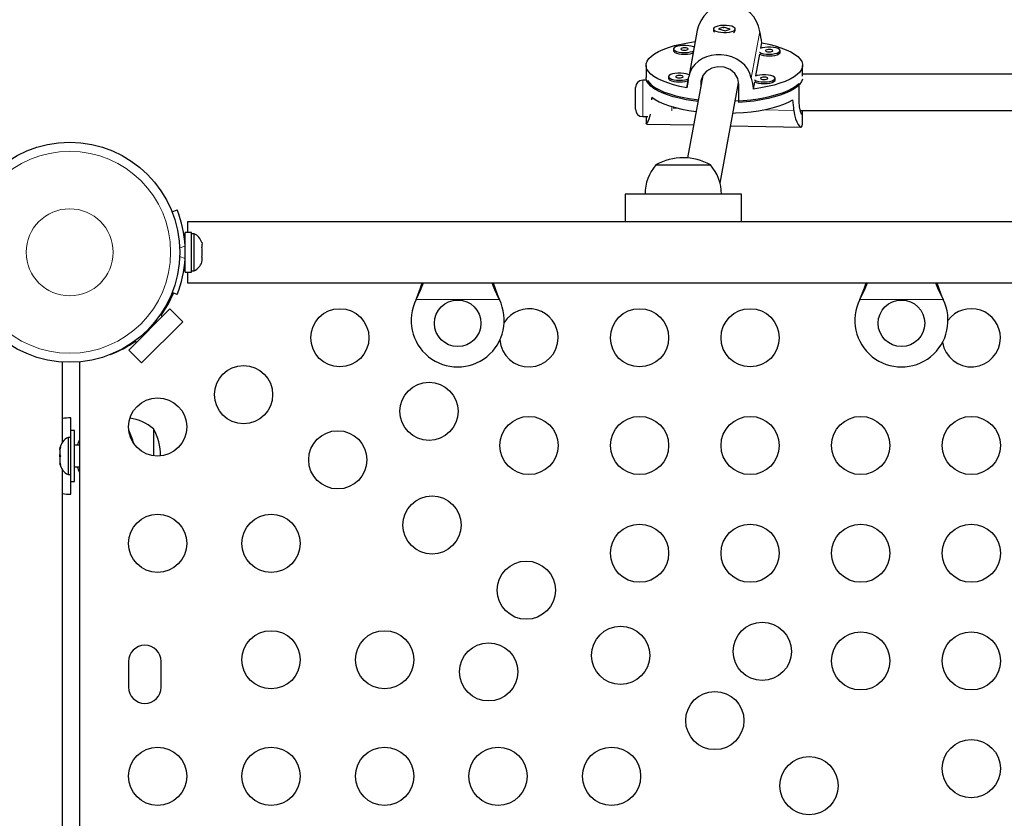
# Model space of a CAD drawing. Units: millimetres. Extents: x -363 to 78, y -315 to 264.
# Drawn here: x -211 to -194, y -46 to -33 of the extents above; entities that cross this region are included whole.
import ezdxf

# ---------------------------------------------------------------- set-up
doc = ezdxf.new("R2010")
doc.units = ezdxf.units.MM
doc.layers.add('CONTOUR', color=7, linetype='Continuous')

msp = doc.modelspace()

# ---------------------------------------------------------------- linework, layer by layer
at = {"layer": 'CONTOUR', "lineweight": 25}
for p, q in [((-198.98072, -32.80846), (-199.06528, -32.83852)), ((-198.98763, -32.81821), (-198.97452, -32.81662)), ((-198.86565, -32.84298), (-198.98072, -32.80846)), ((-198.98072, -32.81475), (-198.98072, -32.80846)), ((-199.42908, -32.86189), (-199.57705, -33.66455)), ((-199.42908, -32.86189), (-199.46603, -33.05966)), ((-199.15297, -32.84075), (-199.15297, -32.87029)), ((-199.14142, -32.89145), (-199.1395, -32.89315)), ((-199.06528, -32.83852), (-198.95022, -32.87304)), ((-198.95022, -32.87304), (-198.86565, -32.84298)), ((-198.79326, -32.89477), (-198.78952, -32.89145)), ((-198.77797, -32.87029), (-198.77797, -32.84075)), ((-199.46603, -33.05966), (-199.48391, -33.15665)), ((-198.33584, -33.17402), (-198.31891, -33.08221)), ((-199.83703, -33.18536), (-199.83703, -33.2149)), ((-199.50158, -33.25251), (-199.57155, -33.63209)), ((-198.42348, -33.64946), (-198.35446, -33.27507)), ((-198.00626, -33.24352), (-198.00626, -33.21398)), ((-200.30922, -33.46692), (-200.30922, -33.67368)), ((-197.62172, -33.64987), (-197.62172, -33.46692)), ((-199.92468, -33.66079), (-199.92468, -33.69033)), ((-199.61203, -33.85164), (-199.57705, -33.66455)), ((-199.33467, -33.64256), (-199.59525, -35.05609)), ((-187.51542, -33.61783), (-197.62172, -33.61783)), ((-200.30093, -33.72235), (-200.36645, -33.72235)), ((-200.2859, -33.72554), (-200.2859, -33.76527)), ((-199.58922, -33.72795), (-199.61203, -33.85164)), ((-199.37131, -33.7819), (-199.37131, -33.84132)), ((-199.03956, -35.48921), (-198.72167, -33.76481)), ((-198.71625, -34.10492), (-198.71625, -33.79478)), ((-198.46491, -33.87419), (-198.44211, -33.7505)), ((-198.0939, -33.71895), (-198.0939, -33.68942)), ((-197.68447, -33.77669), (-197.68447, -34.08682)), ((-200.49145, -34.22235), (-200.49145, -33.84735)), ((-197.66722, -34.24283), (-187.51156, -34.24283)), ((-197.62172, -34.4642), (-197.62172, -34.25063)), ((-200.36645, -34.34735), (-200.27757, -34.34735)), ((-200.30922, -34.34735), (-200.30922, -34.46358)), ((-200.30856, -34.4715), (-200.3084, -34.46358)), ((-200.30497, -34.47492), (-199.49106, -34.49092)), ((-198.85782, -34.50337), (-197.64747, -34.52717)), ((-200.14042, -35.17798), (-199.20292, -35.17798)), ((-200.67167, -35.67798), (-200.67167, -36.15298)), ((-198.67167, -35.67798), (-200.67167, -35.67798)), ((-198.67167, -36.15298), (-198.67167, -35.67798)), ((-208.45457, -35.98591), (-208.36931, -35.95142)), ((-193.87477, -36.15298), (-208.18797, -36.15298)), ((-208.18797, -36.15298), (-208.18797, -36.33726)), ((-208.12205, -36.33726), (-208.22792, -36.33726)), ((-208.22792, -37.01871), (-208.22792, -36.33726)), ((-208.12205, -37.01871), (-208.12205, -36.33726)), ((-208.07515, -36.35923), (-208.12205, -36.35923)), ((-208.07515, -36.67798), (-208.07515, -36.35923)), ((-208.22792, -36.49048), (-208.23855, -36.49048)), ((-207.9432, -36.50598), (-207.93455, -36.53863)), ((-207.93455, -36.59198), (-207.93455, -36.53863)), ((-208.07515, -36.99673), (-208.07515, -36.67798)), ((-207.9432, -36.59198), (-207.93455, -36.59198)), ((-207.93455, -36.62463), (-207.9432, -36.59198)), ((-207.93455, -36.73134), (-207.93455, -36.62463)), ((-208.2375, -36.86548), (-208.22792, -36.86548)), ((-207.9432, -36.76398), (-207.93455, -36.73134)), ((-207.93455, -36.76398), (-207.9432, -36.76398)), ((-207.9432, -36.84998), (-207.93455, -36.81734)), ((-207.93455, -36.81734), (-207.93455, -36.76398)), ((-208.22792, -37.01871), (-208.12205, -37.01871)), ((-208.18797, -37.01871), (-208.18797, -37.20298)), ((-208.12205, -36.99673), (-208.07515, -36.99673)), ((-208.18797, -37.20298), (-193.87477, -37.20298)), ((-208.36931, -37.40455), (-208.45457, -37.37006)), ((-204.26235, -37.49048), (-204.24986, -37.46053)), ((-204.26235, -37.49048), (-204.24986, -37.46652)), ((-202.84348, -37.46053), (-202.83099, -37.49048)), ((-202.84348, -37.46652), (-202.83099, -37.49048)), ((-196.63735, -37.49048), (-196.62486, -37.46053)), ((-196.63735, -37.49048), (-196.62486, -37.46652)), ((-195.21848, -37.46053), (-195.20599, -37.49048)), ((-195.21848, -37.46652), (-195.20599, -37.49048)), ((-208.49229, -37.65026), (-209.1994, -38.35736)), ((-208.62487, -37.78284), (-208.49229, -37.65026)), ((-208.49229, -37.65026), (-208.27132, -37.87123)), ((-208.27132, -37.87123), (-208.97843, -38.57833)), ((-208.71055, -37.86852), (-208.73021, -37.84954)), ((-208.64342, -37.76429), (-208.62487, -37.78284)), ((-209.1994, -38.35736), (-209.06682, -38.22478)), ((-209.06682, -38.22478), (-209.08536, -38.20624)), ((-208.9907, -38.11929), (-208.97576, -38.13372)), ((-208.97843, -38.57833), (-209.1994, -38.35736)), ((-210.3383, -39.94142), (-210.3383, -38.56385)), ((-210.04667, -38.56062), (-210.04667, -68.79534)), ((-210.1933, -39.85923), (-210.1933, -39.52173)), ((-210.1308, -39.74048), (-210.1928, -39.74048)), ((-210.1928, -40.61548), (-210.1928, -39.74048)), ((-210.1308, -40.61548), (-210.1308, -39.74048)), ((-208.7758, -39.70923), (-208.7758, -40.17264)), ((-210.1928, -39.85923), (-210.2397, -39.85923)), ((-210.2397, -39.85923), (-210.2397, -40.49673)), ((-210.37165, -40.02628), (-210.3803, -40.06395)), ((-210.3803, -40.04619), (-210.37165, -40.02628)), ((-210.3803, -40.03736), (-210.3803, -40.04619)), ((-210.3803, -40.06395), (-210.3803, -40.04619)), ((-210.3803, -40.06395), (-210.3803, -40.15456)), ((-210.04667, -39.99048), (-210.1308, -39.99048)), ((-210.3803, -40.19223), (-210.3803, -40.15434)), ((-210.3803, -40.15456), (-210.37165, -40.17232)), ((-210.37165, -40.17232), (-210.3803, -40.19223)), ((-210.3803, -40.19223), (-210.3803, -40.28635)), ((-210.3803, -40.28635), (-210.37165, -40.32403)), ((-210.3803, -40.28635), (-210.3803, -40.30627)), ((-210.37165, -40.32403), (-210.3803, -40.30627)), ((-210.3383, -53.44142), (-210.3383, -40.41455)), ((-210.1308, -40.36548), (-210.04667, -40.36548)), ((-210.2397, -40.49673), (-210.1928, -40.49673)), ((-210.1933, -40.83423), (-210.1933, -40.49673)), ((-210.1928, -40.61548), (-210.1308, -40.61548)), ((-209.20292, -43.70923), (-209.20292, -44.14673)), ((-208.64042, -44.14673), (-208.64042, -43.70923))]:
    msp.add_line(p, q, dxfattribs=at)
at = {"layer": 'CONTOUR', "lineweight": 18}
for p, q in [((-198.35389, -32.88303), (-198.50186, -33.68569)), ((-200.36645, -33.72235), (-200.36645, -34.34735)), ((-199.35809, -33.71019), (-199.37131, -33.7819)), ((-199.86645, -34.24833), (-199.86645, -34.17649)), ((-199.84317, -34.20298), (-199.7609, -34.2046)), ((-198.30571, -34.23321), (-197.76896, -34.24377)), ((-208.23095, -36.56965), (-208.32461, -36.60754)), ((-208.32461, -36.74843), (-208.23095, -36.78632)), ((-202.83099, -37.49048), (-204.26235, -37.49048)), ((-204.24986, -37.46652), (-204.24986, -37.46053)), ((-202.84348, -37.46652), (-202.84348, -37.46053)), ((-195.20599, -37.49048), (-196.63735, -37.49048)), ((-196.62486, -37.46652), (-196.62486, -37.46053)), ((-195.21848, -37.46652), (-195.21848, -37.46053))]:
    msp.add_line(p, q, dxfattribs=at)
at = {"layer": 'CONTOUR', "lineweight": 25, "flags": 128}
for points in [[(-198.35389, -32.88303), (-198.37643, -32.79641), (-198.41245, -32.71318), (-198.46083, -32.63618), (-198.52033, -32.56724), (-198.59354, -32.50587), (-198.67594, -32.4578), (-198.76396, -32.42573), (-198.8563, -32.40996), (-198.94356, -32.41094), (-199.02946, -32.42669), (-199.11009, -32.45603), (-199.1851, -32.49775), (-199.25625, -32.55374), (-199.31767, -32.62007), (-199.37031, -32.69944), (-199.4088, -32.78568), (-199.42908, -32.86189)], [(-198.83862, -32.79566), (-198.88058, -32.78615), (-198.92883, -32.7807), (-198.9798, -32.7797), (-199.02971, -32.78322), (-199.07485, -32.79102), (-199.11188, -32.8025), (-199.13805, -32.81682), (-199.15143, -32.83291), (-199.15101, -32.84959), (-199.13683, -32.86561), (-199.10994, -32.87978), (-199.07233, -32.89107), (-199.0268, -32.89862), (-198.97673, -32.90188), (-198.92581, -32.9006), (-198.87784, -32.89489), (-198.83637, -32.88516), (-198.80447, -32.87214), (-198.78451, -32.85679), (-198.77797, -32.84025), (-198.78534, -32.82375), (-198.80607, -32.80851), (-198.83862, -32.79566)], [(-199.61203, -33.85164), (-199.72931, -33.82798), (-199.83855, -33.80052), (-199.93861, -33.76955), (-200.02843, -33.7354), (-200.10705, -33.69842), (-200.17367, -33.65901), (-200.22757, -33.61757), (-200.26818, -33.57455), (-200.29509, -33.53039), (-200.308, -33.48557), (-200.30679, -33.44055), (-200.29146, -33.39581), (-200.26217, -33.35182), (-200.21924, -33.30904), (-200.16311, -33.26792), (-200.09438, -33.22889), (-200.01377, -33.19237), (-199.92212, -33.15874), (-199.82041, -33.12835), (-199.7097, -33.10153), (-199.59116, -33.07855), (-199.46603, -33.05966)], [(-199.48391, -33.15665), (-199.49724, -33.14964), (-199.53239, -33.13754), (-199.57624, -33.129), (-199.62552, -33.12463), (-199.67658, -33.12476), (-199.72563, -33.12939), (-199.76904, -33.13818), (-199.80359, -33.15046), (-199.82671, -33.16532), (-199.83669, -33.18168)], [(-198.31891, -33.08221), (-198.20163, -33.10587), (-198.09238, -33.13333), (-197.99233, -33.1643), (-197.90251, -33.19845), (-197.82388, -33.23543), (-197.75727, -33.27484), (-197.70337, -33.31628), (-197.66275, -33.3593), (-197.63585, -33.40346), (-197.62293, -33.44828), (-197.62415, -33.4933), (-197.63948, -33.53804), (-197.66876, -33.58203), (-197.7117, -33.62481), (-197.76783, -33.66593), (-197.83656, -33.70496), (-197.91717, -33.74148), (-198.00881, -33.77511), (-198.11053, -33.8055), (-198.22124, -33.83232), (-198.33978, -33.8553), (-198.46491, -33.87419)], [(-198.35945, -33.24265), (-198.32974, -33.25614), (-198.28987, -33.26656), (-198.24287, -33.27308), (-198.19223, -33.27522), (-198.1417, -33.27281), (-198.09503, -33.26604), (-198.05569, -33.25541), (-198.02658, -33.24171), (-198.00988, -33.22595), (-198.00681, -33.20931), (-198.0176, -33.19301), (-198.04147, -33.17826), (-198.07662, -33.16617), (-198.12047, -33.15762), (-198.16975, -33.15325), (-198.22081, -33.15339), (-198.26986, -33.15802), (-198.31327, -33.1668), (-198.34772, -33.17903)], [(-199.83703, -33.2149), (-199.83279, -33.22784), (-199.8153, -33.24351), (-199.78551, -33.25706), (-199.74564, -33.26747), (-199.69864, -33.27399), (-199.648, -33.27613), (-199.59747, -33.27372), (-199.55081, -33.26695), (-199.51146, -33.25632), (-199.50158, -33.25251)], [(-199.83669, -33.18168), (-199.83279, -33.19831), (-199.8153, -33.21397), (-199.78551, -33.22752), (-199.74564, -33.23794), (-199.69864, -33.24446), (-199.648, -33.24659), (-199.59747, -33.24419), (-199.55081, -33.23742), (-199.51146, -33.22679), (-199.49557, -33.22031)], [(-199.71192, -33.18413), (-199.70861, -33.19202), (-199.6963, -33.1989), (-199.67688, -33.20371), (-199.65329, -33.20573), (-199.62913, -33.20465), (-199.60807, -33.20063), (-199.59333, -33.19429), (-199.58714, -33.18659), (-199.59046, -33.1787), (-199.60276, -33.17182), (-199.62219, -33.167), (-199.64578, -33.16498), (-199.66994, -33.16607), (-199.69099, -33.17008), (-199.70573, -33.17643), (-199.71192, -33.18413)], [(-198.50186, -33.68569), (-198.52559, -33.60552), (-198.56338, -33.53189), (-198.61389, -33.46646), (-198.67566, -33.40983), (-198.75114, -33.36078), (-198.83546, -33.32314), (-198.92481, -33.29824), (-199.01777, -33.28588), (-199.10491, -33.28619), (-199.19003, -33.29772), (-199.26932, -33.3198), (-199.34256, -33.35191), (-199.41154, -33.39614), (-199.47071, -33.45023), (-199.52111, -33.51747), (-199.55779, -33.59388), (-199.57705, -33.66455)], [(-198.35446, -33.27507), (-198.32974, -33.28568), (-198.28987, -33.2961), (-198.24287, -33.30262), (-198.19223, -33.30475), (-198.1417, -33.30235), (-198.09503, -33.29558), (-198.05569, -33.28495), (-198.02658, -33.27125), (-198.00988, -33.25549), (-198.00626, -33.24352)], [(-198.25615, -33.21276), (-198.25284, -33.22065), (-198.24053, -33.22752), (-198.2211, -33.23234), (-198.19752, -33.23436), (-198.17336, -33.23328), (-198.1523, -33.22926), (-198.13756, -33.22291), (-198.13137, -33.21521), (-198.13468, -33.20732), (-198.14699, -33.20044), (-198.16642, -33.19563), (-198.19, -33.19361), (-198.21416, -33.19469), (-198.23522, -33.19871), (-198.24996, -33.20505), (-198.25615, -33.21276)], [(-198.71625, -33.79478), (-198.73433, -33.69495), (-198.78617, -33.60807), (-198.86753, -33.54088), (-198.97028, -33.50068), (-199.07949, -33.49229), (-199.18221, -33.51469), (-199.27042, -33.56589), (-199.33565, -33.64373), (-199.36842, -33.74078), (-199.37131, -33.7819)], [(-199.57155, -33.63209), (-199.58488, -33.62507), (-199.62004, -33.61298), (-199.66388, -33.60443), (-199.71316, -33.60006), (-199.76422, -33.6002), (-199.81328, -33.60483), (-199.85669, -33.61361), (-199.89124, -33.62589), (-199.91436, -33.64076), (-199.92434, -33.65711)], [(-199.92434, -33.65711), (-199.92044, -33.67374), (-199.90294, -33.68941), (-199.87316, -33.70295), (-199.83329, -33.71337), (-199.78629, -33.71989), (-199.73565, -33.72203), (-199.68512, -33.71962), (-199.63845, -33.71285), (-199.5991, -33.70222), (-199.58321, -33.69574)], [(-199.79956, -33.65957), (-199.79625, -33.66746), (-199.78395, -33.67433), (-199.76452, -33.67915), (-199.74093, -33.68117), (-199.71677, -33.68009), (-199.69572, -33.67607), (-199.68098, -33.66972), (-199.67479, -33.66202), (-199.6781, -33.65413), (-199.69041, -33.64725), (-199.70983, -33.64244), (-199.73342, -33.64042), (-199.75758, -33.6415), (-199.77863, -33.64552), (-199.79338, -33.65186), (-199.79956, -33.65957)], [(-198.44709, -33.71808), (-198.41739, -33.73158), (-198.37752, -33.742), (-198.33052, -33.74851), (-198.27987, -33.75065), (-198.22935, -33.74824), (-198.18268, -33.74148), (-198.14333, -33.73085), (-198.11423, -33.71714), (-198.09752, -33.70139), (-198.09445, -33.68474), (-198.10525, -33.66844), (-198.12911, -33.6537), (-198.16427, -33.6416), (-198.20811, -33.63305), (-198.25739, -33.62869), (-198.30845, -33.62882), (-198.35751, -33.63345), (-198.40092, -33.64223), (-198.43537, -33.65447)], [(-199.41661, -34.08706), (-199.49946, -34.07639), (-199.62207, -34.05657), (-199.73788, -34.03278), (-199.84568, -34.00527), (-199.94435, -33.97433), (-200.03288, -33.94026), (-200.11035, -33.90343), (-200.17594, -33.86423), (-200.22899, -33.82304), (-200.26895, -33.78031), (-200.29539, -33.73647), (-200.30805, -33.69198), (-200.30922, -33.67368)], [(-200.2859, -33.72554), (-200.25372, -33.76896), (-200.20818, -33.81109), (-200.14976, -33.8515), (-200.07907, -33.88975), (-199.99683, -33.92545), (-199.9039, -33.95824), (-199.80125, -33.98778), (-199.68993, -34.01375), (-199.5711, -34.03589), (-199.44599, -34.05397), (-199.41128, -34.05814)], [(-199.92468, -33.69033), (-199.92044, -33.70328), (-199.90294, -33.71895), (-199.87316, -33.73249), (-199.83329, -33.74291), (-199.78629, -33.74943), (-199.73565, -33.75156), (-199.68512, -33.74916), (-199.63845, -33.74239), (-199.5991, -33.73176), (-199.58922, -33.72795)], [(-198.77955, -34.07877), (-198.7732, -34.07848), (-198.63897, -34.06984), (-198.50812, -34.05679), (-198.38202, -34.03947), (-198.26196, -34.01804), (-198.1492, -33.99275), (-198.0449, -33.96383), (-197.95014, -33.93161), (-197.8659, -33.8964), (-197.79306, -33.85858), (-197.73237, -33.81854), (-197.68447, -33.77669)], [(-197.62472, -33.70299), (-197.63931, -33.74446), (-197.66822, -33.78813), (-197.71057, -33.83061), (-197.76594, -33.87147), (-197.83373, -33.91028), (-197.91326, -33.94663), (-198.0037, -33.98016), (-198.1041, -34.01051), (-198.21343, -34.03737), (-198.33056, -34.06045), (-198.45427, -34.07953), (-198.58328, -34.09441), (-198.71625, -34.10492)], [(-198.44211, -33.7505), (-198.41739, -33.76111), (-198.37752, -33.77153), (-198.33052, -33.77805), (-198.27987, -33.78019), (-198.22935, -33.77778), (-198.18268, -33.77101), (-198.14333, -33.76038), (-198.11423, -33.74668), (-198.09752, -33.73092), (-198.0939, -33.71895)], [(-198.34379, -33.68819), (-198.34048, -33.69608), (-198.32817, -33.70296), (-198.30875, -33.70777), (-198.28516, -33.70979), (-198.261, -33.70871), (-198.23995, -33.70469), (-198.2252, -33.69835), (-198.21902, -33.69064), (-198.22233, -33.68275), (-198.23463, -33.67588), (-198.25406, -33.67106), (-198.27765, -33.66904), (-198.30181, -33.67012), (-198.32286, -33.67414), (-198.3376, -33.68049), (-198.34379, -33.68819)], [(-200.21251, -34.01437), (-200.15466, -34.05524), (-200.0843, -34.09395), (-200.00216, -34.13011), (-199.90912, -34.16333), (-199.80614, -34.19326), (-199.69432, -34.21959), (-199.57482, -34.24203), (-199.44892, -34.26036), (-199.44857, -34.26041)], [(-198.81795, -34.2871), (-198.77113, -34.28514), (-198.63593, -34.27635), (-198.5042, -34.26308), (-198.37732, -34.24548), (-198.25663, -34.22373), (-198.14341, -34.19805), (-198.03883, -34.16871), (-197.94401, -34.13604), (-197.85993, -34.10036), (-197.78749, -34.06206)], [(-197.68447, -34.08682), (-197.67904, -34.18199), (-197.66486, -34.255), (-197.64672, -34.29889), (-197.63086, -34.30708), (-197.62256, -34.27829), (-197.62275, -34.24283)], [(-200.24201, -34.30641), (-200.24765, -34.336), (-200.2624, -34.38974), (-200.27759, -34.43116), (-200.29199, -34.46026), (-200.30291, -34.47394), (-200.30494, -34.47306)], [(-197.76896, -34.24377), (-197.75769, -34.31934), (-197.74079, -34.38529), (-197.72008, -34.43973), (-197.69759, -34.48189), (-197.67424, -34.51173), (-197.65328, -34.52603), (-197.63696, -34.52403), (-197.62616, -34.50612), (-197.62193, -34.47526), (-197.62227, -34.4642)], [(-204.24986, -37.46053), (-204.18344, -37.28928), (-204.15581, -37.20298)], [(-204.24986, -37.46652), (-204.18344, -37.32952), (-204.1328, -37.20298)], [(-202.96109, -37.20298), (-202.91496, -37.31681), (-202.84348, -37.46652)], [(-196.62486, -37.46652), (-196.55844, -37.32952), (-196.5078, -37.20298)], [(-196.62486, -37.46053), (-196.55844, -37.28928), (-196.53081, -37.20298)], [(-195.33609, -37.20298), (-195.28996, -37.31681), (-195.21848, -37.46652)]]:
    msp.add_lwpolyline(points, dxfattribs=at)
at = {"layer": 'CONTOUR', "lineweight": 25}
for centre, radius in [((-210.2133, -36.67798), 1.89), ((-203.54667, -37.89798), 0.4), ((-195.92167, -37.89798), 0.4), ((-205.57167, -38.14673), 0.5), ((-200.42167, -38.14673), 0.5), ((-198.52167, -38.14673), 0.5), ((-207.22626, -39.12339), 0.5), ((-204.03964, -39.40999), 0.5), ((-208.70292, -39.67798), 0.5), ((-202.32167, -39.99673), 0.5), ((-200.42167, -39.99673), 0.5), ((-198.52167, -39.99673), 0.5), ((-196.62167, -39.99673), 0.5), ((-194.72167, -39.99673), 0.5), ((-205.60668, -40.24298), 0.5), ((-203.98709, -41.36256), 0.5), ((-208.70292, -41.67798), 0.5), ((-206.75292, -41.67798), 0.5), ((-200.42167, -41.84673), 0.5), ((-198.52167, -41.84673), 0.5), ((-196.62167, -41.84673), 0.5), ((-194.72167, -41.84673), 0.5), ((-202.36751, -42.48215), 0.5), ((-200.74793, -43.60173), 0.5), ((-198.31386, -43.53399), 0.5), ((-206.75292, -43.67798), 0.5), ((-204.80292, -43.67798), 0.5), ((-196.62167, -43.69673), 0.5), ((-194.72167, -43.69673), 0.5), ((-203.0149, -43.88529), 0.5), ((-199.12834, -44.72131), 0.5), ((-194.72167, -45.54673), 0.5), ((-208.70292, -45.67798), 0.5), ((-206.75292, -45.67798), 0.5), ((-204.80292, -45.67798), 0.5), ((-202.85292, -45.67798), 0.5), ((-200.90292, -45.67798), 0.5), ((-197.50876, -45.8409), 0.5)]:
    msp.add_circle(centre, radius, dxfattribs=at)
at = {"layer": 'CONTOUR', "lineweight": 18}
for radius in [1.73415, 0.74728]:
    msp.add_circle((-210.2133, -36.67798), radius, dxfattribs=at)
at = {"layer": 'CONTOUR', "lineweight": 25}
for centre, radius, start, end in [((-199.12039, -32.86735), 0.03272, 185.158546, 245.115519), ((-198.82057, -32.86194), 0.04341, 287.070381, 348.918151), ((-200.36645, -33.84735), 0.125, 90, 180), ((-200.36645, -34.22235), 0.125, 180, 270), ((-199.56227, -35.67995), 0.76565, 139.034755, 179.853154), ((-199.67167, -35.99439), 0.94141, 60.137166, 119.862834), ((-199.78107, -35.67995), 0.76565, 0.146846, 40.965245), ((-210.16542, -36.67798), 1.9375, 3.205249, 22.024313), ((-208.18313, -36.58903), 0.2539, 18.512587, 64.829342), ((-210.16542, -36.67798), 1.9375, 356.794751, 3.205249), ((-210.16542, -36.67798), 1.9375, 337.975687, 356.794751), ((-208.18313, -36.76694), 0.2539, 295.170658, 341.773154), ((-199.88468, -36.2194), 3.20856, 197.851492, 202.756658), ((-192.25968, -36.2194), 3.20856, 197.851492, 202.756658), ((-210.17167, -36.67798), 1.875, 324.594068, 338.047307), ((-203.54667, -37.84798), 0.8, 153.456637, 26.543363), ((-195.92167, -37.84798), 0.8, 153.456637, 26.543363), ((-202.32167, -38.14673), 0.5, 0, 148.395605), ((-194.72167, -38.14673), 0.5, 0, 143.130288), ((-210.17167, -36.67798), 1.875, 290.527202, 305.405932), ((-202.32167, -38.14673), 0.5, 184.193165, 0), ((-194.72167, -38.14673), 0.5, 188.909597, 0), ((-210.19134, -40.28738), 0.76565, 90.146846, 101.066256), ((-209.27776, -40.28738), 0.76565, 49.034755, 82.656445), ((-210.02971, -40.17798), 0.94141, 13.125793, 28.172071), ((-209.59221, -40.17798), 0.94141, 0.165754, 29.862834), ((-210.13171, -40.08903), 0.2539, 115.170658, 168.258924), ((-209.42039, -40.21122), 0.7, 153.468123, 161.619217), ((-210.13171, -40.26694), 0.2539, 191.741076, 244.829342), ((-209.42039, -40.14475), 0.7, 198.380783, 206.531877), ((-210.19134, -40.06858), 0.76565, 258.933744, 269.853154), ((-208.92167, -43.70923), 0.28125, 0, 180), ((-208.92167, -44.14673), 0.28125, 180, 0)]:
    msp.add_arc(centre, radius, start, end, dxfattribs=at)
for centre, major_axis, ratio, start_param, end_param in [((-198.96547, -30.38691), (-1.33461, 7.24249), 0.02159804, 4.32708562, 4.35654657), ((-198.96547, -30.38691), (-1.33461, 7.24249), 0.02159804, 2.03972027, 2.06918121), ((-198.96547, -36.93092), (-0.0895, 6.76489), 0.19819486, 1.12243161, 1.13016303), ((-198.96547, -36.93092), (-0.0895, 6.76489), 0.19819486, 5.11825156, 5.14771251)]:
    msp.add_ellipse(centre, major_axis=major_axis, ratio=ratio, start_param=start_param, end_param=end_param, dxfattribs=at)

doc.saveas('drawing.dxf')
